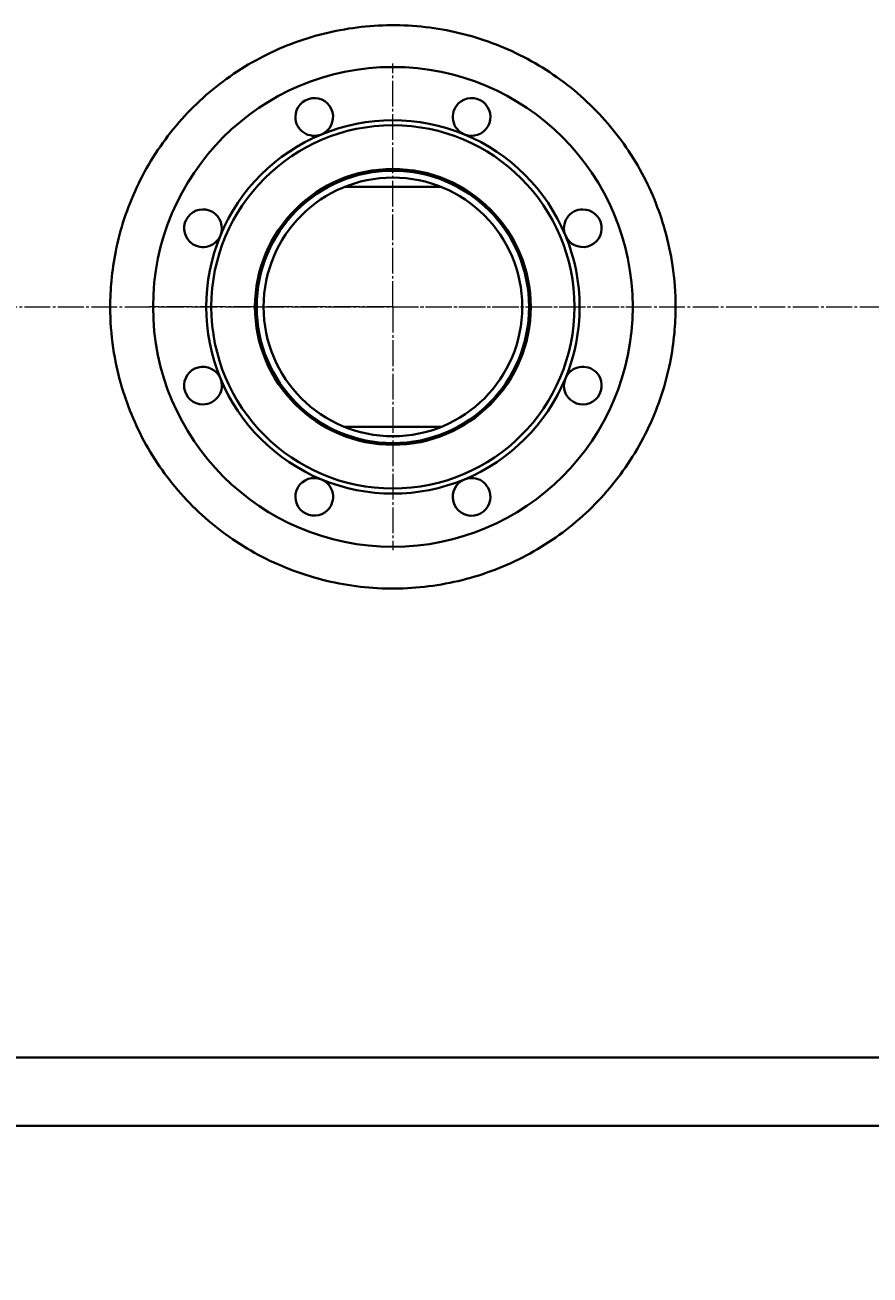
# Model space of a CAD drawing. Units: millimetres. Extents: x 5 to 7820, y 263 to 5740.
# Drawn here: x 2435 to 2928, y 993 to 1722 of the extents above; entities that cross this region are included whole.
import ezdxf

# ---------------------------------------------------------------- set-up
doc = ezdxf.new("R2010")
doc.units = ezdxf.units.MM
for name, pattern in [('K5LT_AXLED', [19.5, 15, -1.5, 1.5, -1.5]), ('K5LT_BASIC', [0]), ('K5LT_THIN', [0])]:
    doc.linetypes.add(name, pattern=pattern)
doc.styles.add('KDIMTEXTSTYLE', font='GOST_AU.SHX', dxfattribs={"width": 0.96, "oblique": 15, "height": 5})
doc.dimstyles.new('KDIMSTYLE (1.00)', dxfattribs={"dimtxt": 5, "dimasz": 1, "dimexe": 2, "dimexo": 0, "dimgap": 1, "dimtad": 1, "dimtxsty": 'KDIMTEXTSTYLE', "dimsah": 1, "dimcen": 0, "dimdle": 1, "dimadec": 0, "dimazin": 0, "dimtfac": 0.667, "dimtmove": 0, "dimatfit": 3, "dimfxl": 1, "dimtvp": 1, "dimtolj": 1, "dimtzin": 0, "dimarcsym": 0})

# ---------------------------------------------------------------- blocks, each defined once
blk = doc.blocks.new('KDIMARROW_01')
blk.add_hatch(color=0).paths.add_polyline_path([(-15, -1.97), (0, 0), (-15, 1.97), (-13.5, 0)])
at = {"color": 0, "linetype": 'K5LT_THIN', "lineweight": 20}
for p, q in [((-13.5, 0), (-15, 1.97)), ((-15, 1.97), (0, 0)), ((0, 0), (-15, -1.97)), ((-15, -1.97), (-13.5, 0)), ((0, 0), (-1, 0))]:
    blk.add_line(p, q, dxfattribs=at)
blk = doc.blocks.new('U1')
at = {"color": 30, "linetype": 'K5LT_AXLED', "lineweight": 20, "true_color": 0xff8000}
for q in [(2649.65, 1699.84), (2507.65, 1557.84), (2649.65, 1415.84), (2791.65, 1557.84)]:
    blk.add_line((2649.65, 1557.84), q, dxfattribs=at)
blk = doc.blocks.new('U0')
at = {"color": 150, "linetype": 'K5LT_BASIC', "lineweight": 40, "true_color": 0x0080ff}
for p, q in [((2612.06, 1627.89), (2609.99, 1627.89)), ((2677.83, 1627.89), (2621.48, 1627.89)), ((2689.32, 1627.89), (2687.25, 1627.89)), ((2612.06, 1487.79), (2609.99, 1487.79)), ((2677.83, 1487.79), (2621.48, 1487.79)), ((2689.32, 1487.79), (2687.25, 1487.79)), ((1581.65, 1119.84), (3031.65, 1119.84)), ((1581.65, 1079.84), (3031.65, 1079.84))]:
    blk.add_line(p, q, dxfattribs=at)
at = {"color": 30, "linetype": 'K5LT_AXLED', "lineweight": 20, "true_color": 0xff8000}
blk.add_line((133.65, 1557.84), (4981.1, 1557.84), dxfattribs=at)
at = {"color": 150, "linetype": 'K5LT_BASIC', "lineweight": 40, "true_color": 0x0080ff}
for radius in [140, 106, 80.5, 79.5, 75.5]:
    blk.add_circle((2649.65, 1557.84), radius, dxfattribs=at)
for centre, radius, start, end in [((2603.73, 1668.71), 11, 292.5, 180), ((2695.58, 1668.71), 11, 247.5, 135), ((2695.58, 1668.71), 11, 135, 247.5), ((2603.73, 1668.71), 11, 180, 292.5), ((2649.65, 1557.84), 109, 67.5, 112.5), ((2649.65, 1557.84), 109, 112.5, 157.5), ((2649.65, 1557.84), 109, 22.5, 67.5), ((2538.79, 1603.76), 11, 337.5, 225), ((2760.52, 1603.76), 11, 90, 202.5), ((2760.52, 1603.76), 11, 202.5, 90), ((2538.79, 1603.76), 11, 225, 337.5), ((2649.65, 1557.84), 109, 157.5, 202.5), ((2649.65, 1557.84), 109, 0, 22.5), ((2649.65, 1557.84), 109, 337.5, 0), ((2538.79, 1511.92), 11, 22.5, 270), ((2760.52, 1511.92), 11, 157.5, 45), ((2760.52, 1511.92), 11, 45, 157.5), ((2538.79, 1511.92), 11, 270, 22.5), ((2649.65, 1557.84), 109, 202.5, 247.5), ((2649.65, 1557.84), 109, 292.5, 337.5), ((2603.73, 1446.98), 11, 67.5, 315), ((2649.65, 1557.84), 109, 247.5, 292.5), ((2603.73, 1446.98), 11, 315, 67.5), ((2695.58, 1446.98), 11, 112.5, 0), ((2695.58, 1446.98), 11, 0, 112.5)]:
    blk.add_arc(centre, radius, start, end, dxfattribs=at)
for points in [[(2814.65, 1557.84), (2814.65, 1565.92), (2813.54, 1581.05), (2809.04, 1602.05), (2802.55, 1620.85), (2794.04, 1638.48), (2783.26, 1655.26), (2770.35, 1670.77), (2755.65, 1684.57), (2739.32, 1696.49), (2721.66, 1706.31), (2702.98, 1713.9), (2683.56, 1719.15), (2663.71, 1722.03), (2643.7, 1722.52), (2623.77, 1720.61), (2604.19, 1716.33), (2585.23, 1709.71), (2567.16, 1700.82), (2550.26, 1689.76), (2534.84, 1676.7), (2521.15, 1661.86), (2509.43, 1645.5), (2499.83, 1627.89), (2492.52, 1609.45), (2487.69, 1591.09), (2485.16, 1573.86), (2484.65, 1562.95), (2484.65, 1557.84)], [(2484.65, 1557.84), (2484.65, 1549.76), (2485.77, 1534.64), (2490.26, 1513.63), (2496.76, 1494.83), (2505.27, 1477.2), (2516.05, 1460.42), (2528.96, 1444.92), (2543.66, 1431.11), (2559.99, 1419.19), (2577.65, 1409.37), (2596.33, 1401.78), (2615.74, 1396.53), (2635.6, 1393.65), (2655.61, 1393.16), (2675.54, 1395.07), (2695.12, 1399.35), (2714.08, 1405.97), (2732.15, 1414.86), (2749.05, 1425.92), (2764.47, 1438.98), (2778.16, 1453.82), (2789.88, 1470.18), (2799.48, 1487.8), (2806.79, 1506.24), (2811.62, 1524.59), (2814.15, 1541.82), (2814.65, 1552.74), (2814.65, 1557.84)]]:
    blk.add_open_spline(points, degree=3, knots=[0, 0, 0, 0, 1.355238, 2.538328, 3.598414, 4.691138, 5.823781, 6.947384, 8.079414, 9.211956, 10.34354, 11.471588, 12.595324, 13.715183, 14.832678, 15.949898, 17.069002, 18.19169, 19.318726, 20.449551, 21.582279, 22.71407, 23.842055, 24.962406, 26.080747, 27.168951, 28.143443, 29, 29, 29, 29], dxfattribs=at)
blk.add_blockref('U1', (0, 0))

msp = doc.modelspace()

# ---------------------------------------------------------------- block references
msp.add_blockref('U0', (0, 0))

# ---------------------------------------------------------------- dimensions: what is measured, and where the dimension line sits
at = {"color": 7}
msp.add_linear_dim(base=(134.655, 265.313), p1=(4979.102, 1557.579), p2=(134.655, 482.841), location=(2556.878, 265.313), text='\\H40.0;\\W0.965;\\Q15;\\H40.0;\\W0.965;\\Q15;\\Q15;4845', dimstyle='KDIMSTYLE (1.00)', override={"dimexo": 0, "dimblk1": 'KDIMARROW_01', "dimblk2": 'KDIMARROW_01', "dimse1": 0, "dimse2": 0, "dimclrt": 7, "dimtolj": 1}, dxfattribs=at).render()

doc.saveas('drawing.dxf')
